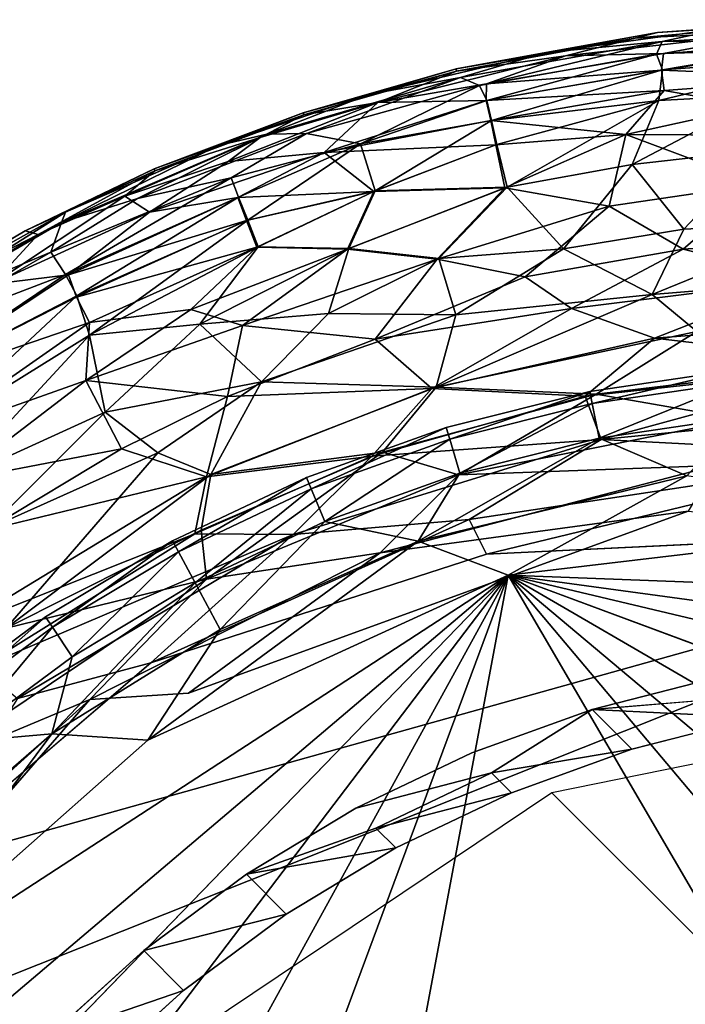
# Model space of a CAD drawing. Units: inches. Extents: x -7 to 7.7, y -7 to 7.
# Drawn here: x -6.7 to -6.6, y 6.7 to 7 of the extents above; entities that cross this region are included whole.
import ezdxf

# ---------------------------------------------------------------- set-up
doc = ezdxf.new("R2010")
doc.units = ezdxf.units.IN
doc.header["$MEASUREMENT"] = 0
doc.layers.add('SEAT-BASE', color=5, linetype='Continuous')
doc.layers.add('SEAT-GLIDE', color=5, linetype='Continuous')

msp = doc.modelspace()

# ---------------------------------------------------------------- linework, layer by layer
at = {"layer": 'SEAT-BASE'}
for points, invisible_edges in [([(-6.54394, 6.78935, 0.48742), (-6.54874, 6.79414, 0.43916), (-6.57857, 6.78653, 0.44137)], 1), ([(-6.48913, 6.7221, 0.42608), (-6.57857, 6.78653, 0.44137), (-6.54874, 6.79414, 0.43916)], 13), ([(-6.57857, 6.78653, 0.44137), (-6.48913, 6.7221, 0.42608), (-6.60762, 6.77602, 0.44321)], 3), ([(-6.57857, 6.78653, 0.44137), (-6.60762, 6.77602, 0.44321), (-6.60282, 6.77122, 0.49148)], 2), ([(-6.53914, 6.78455, 0.53568), (-6.56898, 6.77694, 0.53789), (-6.47953, 6.63415, 0.51482)], 14), ([(-6.60762, 6.77602, 0.44321), (-6.48913, 6.7221, 0.42608), (-6.64585, 6.72054, 0.4415)], 15), ([(-6.64585, 6.72054, 0.4415), (-6.63552, 6.76271, 0.44467), (-6.60762, 6.77602, 0.44321)], 13), ([(-6.60282, 6.77122, 0.49148), (-6.60762, 6.77602, 0.44321), (-6.63552, 6.76271, 0.44467)], 1), ([(-6.56898, 6.77694, 0.53789), (-6.59803, 6.76643, 0.53974), (-6.47953, 6.63415, 0.51482)], 14), ([(-6.60282, 6.77122, 0.49148), (-6.63552, 6.76271, 0.44467), (-6.63072, 6.75792, 0.49293)], 2), ([(-6.63624, 6.63259, 0.53024), (-6.59803, 6.76643, 0.53974), (-6.62593, 6.75313, 0.54119)], 13), ([(-6.47953, 6.63415, 0.51482), (-6.59803, 6.76643, 0.53974), (-6.63624, 6.63259, 0.53024)], 15), ([(-6.63552, 6.76271, 0.44467), (-6.64585, 6.72054, 0.4415), (-6.66195, 6.74679, 0.44571)], 3), ([(-6.63072, 6.75792, 0.49293), (-6.63552, 6.76271, 0.44467), (-6.66195, 6.74679, 0.44571)], 1), ([(-6.65235, 6.7372, 0.54223), (-6.63624, 6.63259, 0.53024), (-6.62593, 6.75313, 0.54119)], 3), ([(-6.64585, 6.72054, 0.4415), (-6.68671, 6.72837, 0.44634), (-6.66195, 6.74679, 0.44571)], 13), ([(-6.63624, 6.63259, 0.53024), (-6.65235, 6.7372, 0.54223), (-6.67712, 6.71878, 0.54286)], 13), ([(-6.64585, 6.72054, 0.4415), (-6.70964, 6.70758, 0.44655), (-6.68671, 6.72837, 0.44634)], 13), ([(-6.64585, 6.72054, 0.4415), (-6.48913, 6.7221, 0.42608), (-6.53252, 6.71064, 0.42925)], 15), ([(-6.64585, 6.72054, 0.4415), (-6.64968, 6.64762, 0.43464), (-6.70964, 6.70758, 0.44655)], 15), ([(-6.70004, 6.69799, 0.54308), (-6.63624, 6.63259, 0.53024), (-6.67712, 6.71878, 0.54286)], 3), ([(-6.64585, 6.72054, 0.4415), (-6.633, 6.66274, 0.43448), (-6.64968, 6.64762, 0.43464)], 13), ([(-6.53252, 6.71064, 0.42925), (-6.55427, 6.7051, 0.43086), (-6.64585, 6.72054, 0.4415)], 14), ([(-6.64585, 6.72054, 0.4415), (-6.59569, 6.68778, 0.43326), (-6.61495, 6.67617, 0.43402)], 13), ([(-6.64585, 6.72054, 0.4415), (-6.5754, 6.69746, 0.43221), (-6.59569, 6.68778, 0.43326)], 13), ([(-6.61495, 6.67617, 0.43402), (-6.633, 6.66274, 0.43448), (-6.64585, 6.72054, 0.4415)], 14), ([(-6.55427, 6.7051, 0.43086), (-6.5754, 6.69746, 0.43221), (-6.64585, 6.72054, 0.4415)], 14)]:
    msp.add_3dface(points, dxfattribs=dict(at, invisible_edges=invisible_edges))
for points in [[(-6.58828, 6.76643, 0.53974), (-3.814, 3.99287, 28.45118), (-3.69273, 4.01616, 28.45118), (-6.46822, 6.79087, 0.53024)], [(-6.53914, 6.78455, 0.53568), (-6.54394, 6.78935, 0.48742), (-6.57857, 6.78653, 0.44137)], [(-6.56898, 6.77694, 0.53789), (-6.57857, 6.78653, 0.44137), (-6.60282, 6.77122, 0.49148)], [(-6.53914, 6.78455, 0.53568), (-6.57857, 6.78653, 0.44137), (-6.56898, 6.77694, 0.53789)], [(-6.56898, 6.77694, 0.53789), (-6.60282, 6.77122, 0.49148), (-6.59803, 6.76643, 0.53974)], [(-6.59803, 6.76643, 0.53974), (-6.60282, 6.77122, 0.49148), (-6.63072, 6.75792, 0.49293)], [(-6.69029, 6.69799, 0.54308), (-3.91686, 3.92456, 28.45118), (-3.814, 3.99287, 28.45118), (-6.58828, 6.76643, 0.53974)], [(-6.59803, 6.76643, 0.53974), (-6.63072, 6.75792, 0.49293), (-6.62593, 6.75313, 0.54119)], [(-6.62593, 6.75313, 0.54119), (-6.63072, 6.75792, 0.49293), (-6.66195, 6.74679, 0.44571)], [(-6.62593, 6.75313, 0.54119), (-6.66195, 6.74679, 0.44571), (-6.65235, 6.7372, 0.54223)], [(-6.65235, 6.7372, 0.54223), (-6.66195, 6.74679, 0.44571), (-6.68671, 6.72837, 0.44634)], [(-6.65235, 6.7372, 0.54223), (-6.68671, 6.72837, 0.44634), (-6.67712, 6.71878, 0.54286)], [(-6.70964, 6.70758, 0.44655), (-6.67712, 6.71878, 0.54286), (-6.68671, 6.72837, 0.44634)], [(-6.70964, 6.70758, 0.44655), (-6.70004, 6.69799, 0.54308), (-6.67712, 6.71878, 0.54286)]]:
    msp.add_3dface(points, dxfattribs=at)
at = {"layer": 'SEAT-GLIDE'}
for points in [[(-6.52998, 6.95185, 0.12969), (-6.56281, 6.94978, 0.11811), (-6.56819, 6.9484, 0.1297)], [(-6.53086, 6.95031, 0.14095), (-6.52998, 6.95185, 0.12969), (-6.56819, 6.9484, 0.1297)], [(-6.51901, 6.95283, 0.11811), (-6.54636, 6.95083, 0.10653), (-6.56281, 6.94978, 0.11811)], [(-6.52998, 6.95185, 0.12969), (-6.51901, 6.95283, 0.11811), (-6.56281, 6.94978, 0.11811)], [(-6.56281, 6.94978, 0.11811), (-6.58976, 6.94493, 0.10653), (-6.61136, 6.94094, 0.11811)], [(-6.56819, 6.9484, 0.1297), (-6.56281, 6.94978, 0.11811), (-6.61136, 6.94094, 0.11811)], [(-6.56281, 6.94978, 0.11811), (-6.54636, 6.95083, 0.10653), (-6.58976, 6.94493, 0.10653)], [(-6.54636, 6.95083, 0.10653), (-6.56166, 6.94759, 0.0948), (-6.58976, 6.94493, 0.10653)], [(-6.58497, 6.94413, 0.14143), (-6.56133, 6.94471, 0.15234), (-6.53086, 6.95031, 0.14095)], [(-6.53086, 6.95031, 0.14095), (-6.56819, 6.9484, 0.1297), (-6.58497, 6.94413, 0.14143)], [(-6.51979, 6.94778, 0.08388), (-6.56166, 6.94759, 0.0948), (-6.50712, 6.9509, 0.09527)], [(-6.54636, 6.95083, 0.10653), (-6.50712, 6.9509, 0.09527), (-6.56166, 6.94759, 0.0948)], [(-6.5286, 6.94569, 0.15778), (-6.53086, 6.95031, 0.14095), (-6.56133, 6.94471, 0.15234)], [(-6.56819, 6.9484, 0.1297), (-6.61136, 6.94094, 0.11811), (-6.61127, 6.94038, 0.1297)], [(-6.58497, 6.94413, 0.14143), (-6.56819, 6.9484, 0.1297), (-6.61127, 6.94038, 0.1297)], [(-6.56166, 6.94759, 0.0948), (-6.60576, 6.937, 0.08388), (-6.6103, 6.93885, 0.09503)], [(-6.58976, 6.94493, 0.10653), (-6.56166, 6.94759, 0.0948), (-6.6103, 6.93885, 0.09503)], [(-6.60576, 6.937, 0.08388), (-6.56166, 6.94759, 0.0948), (-6.56305, 6.9445, 0.08388)], [(-6.56305, 6.9445, 0.08388), (-6.56166, 6.94759, 0.0948), (-6.51979, 6.94778, 0.08388)], [(-6.51979, 6.94778, 0.08388), (-6.56163, 6.94071, 0.07288), (-6.56305, 6.9445, 0.08388)], [(-6.51979, 6.94778, 0.08388), (-6.51877, 6.94387, 0.07288), (-6.56163, 6.94071, 0.07288)], [(-6.61136, 6.94094, 0.11811), (-6.58976, 6.94493, 0.10653), (-6.63239, 6.93481, 0.10653)], [(-6.58976, 6.94493, 0.10653), (-6.6103, 6.93885, 0.09503), (-6.63239, 6.93481, 0.10653)], [(-6.58497, 6.94413, 0.14143), (-6.61127, 6.94038, 0.1297), (-6.63024, 6.93286, 0.1449)], [(-6.60408, 6.93738, 0.15234), (-6.58497, 6.94413, 0.14143), (-6.63024, 6.93286, 0.1449)], [(-6.56305, 6.9445, 0.08388), (-6.60394, 6.93338, 0.07288), (-6.60576, 6.937, 0.08388)], [(-6.56133, 6.94471, 0.15234), (-6.58497, 6.94413, 0.14143), (-6.60408, 6.93738, 0.15234)], [(-6.5618, 6.94069, 0.16334), (-6.56133, 6.94471, 0.15234), (-6.60408, 6.93738, 0.15234)], [(-6.56305, 6.9445, 0.08388), (-6.56163, 6.94071, 0.07288), (-6.60394, 6.93338, 0.07288)], [(-6.51881, 6.93891, 0.17382), (-6.5286, 6.94569, 0.15778), (-6.5618, 6.94069, 0.16334)], [(-6.5286, 6.94569, 0.15778), (-6.56133, 6.94471, 0.15234), (-6.5618, 6.94069, 0.16334)], [(-6.51877, 6.94387, 0.07288), (-6.56248, 6.93338, 0.05822), (-6.56163, 6.94071, 0.07288)], [(-6.51877, 6.94387, 0.07288), (-6.53697, 6.93468, 0.05626), (-6.56248, 6.93338, 0.05822)], [(-6.61136, 6.94094, 0.11811), (-6.63239, 6.93481, 0.10653), (-6.64824, 6.93041, 0.1181)], [(-6.61127, 6.94038, 0.1297), (-6.61136, 6.94094, 0.11811), (-6.64824, 6.93041, 0.1181)], [(-6.61127, 6.94038, 0.1297), (-6.64824, 6.93041, 0.1181), (-6.64812, 6.92985, 0.1297)], [(-6.63024, 6.93286, 0.1449), (-6.61127, 6.94038, 0.1297), (-6.64812, 6.92985, 0.1297)], [(-6.5618, 6.94069, 0.16334), (-6.60408, 6.93738, 0.15234), (-6.6041, 6.93334, 0.16334)], [(-6.5612, 6.93577, 0.17382), (-6.5618, 6.94069, 0.16334), (-6.6041, 6.93334, 0.16334)], [(-6.56163, 6.94071, 0.07288), (-6.60282, 6.92854, 0.0624), (-6.60394, 6.93338, 0.07288)], [(-6.56163, 6.94071, 0.07288), (-6.56248, 6.93338, 0.05822), (-6.60282, 6.92854, 0.0624)], [(-6.51881, 6.93891, 0.17382), (-6.5618, 6.94069, 0.16334), (-6.5612, 6.93577, 0.17382)], [(-6.63239, 6.93481, 0.10653), (-6.6103, 6.93885, 0.09503), (-6.65705, 6.92521, 0.09527)], [(-6.6103, 6.93885, 0.09503), (-6.64749, 6.92536, 0.08387), (-6.65705, 6.92521, 0.09527)], [(-6.64749, 6.92536, 0.08387), (-6.6103, 6.93885, 0.09503), (-6.60576, 6.937, 0.08388)], [(-6.60576, 6.937, 0.08388), (-6.63443, 6.92293, 0.06754), (-6.64749, 6.92536, 0.08387)], [(-6.60576, 6.937, 0.08388), (-6.60394, 6.93338, 0.07288), (-6.63443, 6.92293, 0.06754)], [(-6.6041, 6.93334, 0.16334), (-6.60408, 6.93738, 0.15234), (-6.63024, 6.93286, 0.1449)], [(-6.53962, 6.93191, 0.18376), (-6.51881, 6.93891, 0.17382), (-6.5612, 6.93577, 0.17382)], [(-6.64824, 6.93041, 0.1181), (-6.63239, 6.93481, 0.10653), (-6.66868, 6.9225, 0.10653)], [(-6.63239, 6.93481, 0.10653), (-6.65705, 6.92521, 0.09527), (-6.66868, 6.9225, 0.10653)], [(-6.5612, 6.93577, 0.17382), (-6.6041, 6.93334, 0.16334), (-6.60303, 6.9285, 0.17382)], [(-6.57042, 6.92513, 0.18856), (-6.5612, 6.93577, 0.17382), (-6.60303, 6.9285, 0.17382)], [(-6.53962, 6.93191, 0.18376), (-6.5612, 6.93577, 0.17382), (-6.57042, 6.92513, 0.18856)], [(-6.53697, 6.93468, 0.05626), (-6.56891, 6.91789, 0.03868), (-6.56248, 6.93338, 0.05822)], [(-6.53697, 6.93468, 0.05626), (-6.53843, 6.92137, 0.03867), (-6.56891, 6.91789, 0.03868)], [(-6.64319, 6.92077, 0.16769), (-6.63024, 6.93286, 0.1449), (-6.66631, 6.91863, 0.15234)], [(-6.63024, 6.93286, 0.1449), (-6.65859, 6.92442, 0.14131), (-6.66631, 6.91863, 0.15234)], [(-6.63024, 6.93286, 0.1449), (-6.64812, 6.92985, 0.1297), (-6.65859, 6.92442, 0.14131)], [(-6.6041, 6.93334, 0.16334), (-6.63024, 6.93286, 0.1449), (-6.64319, 6.92077, 0.16769)], [(-6.60303, 6.9285, 0.17382), (-6.6041, 6.93334, 0.16334), (-6.64319, 6.92077, 0.16769)], [(-6.60394, 6.93338, 0.07288), (-6.60282, 6.92854, 0.0624), (-6.63443, 6.92293, 0.06754)], [(-6.56248, 6.93338, 0.05822), (-6.60152, 6.92272, 0.05246), (-6.60282, 6.92854, 0.0624)], [(-6.56248, 6.93338, 0.05822), (-6.59907, 6.91242, 0.03867), (-6.60152, 6.92272, 0.05246)], [(-6.56248, 6.93338, 0.05822), (-6.56891, 6.91789, 0.03868), (-6.59907, 6.91242, 0.03867)], [(-6.64824, 6.93041, 0.1181), (-6.66868, 6.9225, 0.10653), (-6.68417, 6.91689, 0.11811)], [(-6.64812, 6.92985, 0.1297), (-6.64824, 6.93041, 0.1181), (-6.68417, 6.91689, 0.11811)], [(-6.64812, 6.92985, 0.1297), (-6.68417, 6.91689, 0.11811), (-6.68399, 6.91635, 0.1297)], [(-6.65859, 6.92442, 0.14131), (-6.64812, 6.92985, 0.1297), (-6.68399, 6.91635, 0.1297)], [(-6.53914, 6.92501, 0.19307), (-6.53962, 6.93191, 0.18376), (-6.57042, 6.92513, 0.18856)], [(-6.60177, 6.92266, 0.18377), (-6.60303, 6.9285, 0.17382), (-6.64319, 6.92077, 0.16769)], [(-6.60282, 6.92854, 0.0624), (-6.63089, 6.91155, 0.04766), (-6.63443, 6.92293, 0.06754)], [(-6.60282, 6.92854, 0.0624), (-6.60152, 6.92272, 0.05246), (-6.63089, 6.91155, 0.04766)], [(-6.57042, 6.92513, 0.18856), (-6.60303, 6.9285, 0.17382), (-6.60177, 6.92266, 0.18377)], [(-6.66868, 6.9225, 0.10653), (-6.65705, 6.92521, 0.09527), (-6.70654, 6.9039, 0.09409)], [(-6.68818, 6.90971, 0.08429), (-6.70654, 6.9039, 0.09409), (-6.65705, 6.92521, 0.09527)], [(-6.64749, 6.92536, 0.08387), (-6.66561, 6.91468, 0.07287), (-6.68818, 6.90971, 0.08429)], [(-6.68818, 6.90971, 0.08429), (-6.65705, 6.92521, 0.09527), (-6.64749, 6.92536, 0.08387)], [(-6.64749, 6.92536, 0.08387), (-6.63443, 6.92293, 0.06754), (-6.66561, 6.91468, 0.07287)], [(-6.57042, 6.92513, 0.18856), (-6.60177, 6.92266, 0.18377), (-6.59961, 6.9123, 0.19755)], [(-6.57446, 6.90784, 0.2066), (-6.57042, 6.92513, 0.18856), (-6.59961, 6.9123, 0.19755)], [(-6.53846, 6.91314, 0.20575), (-6.57042, 6.92513, 0.18856), (-6.57446, 6.90784, 0.2066)], [(-6.53846, 6.91314, 0.20575), (-6.53914, 6.92501, 0.19307), (-6.57042, 6.92513, 0.18856)], [(-6.65859, 6.92442, 0.14131), (-6.68399, 6.91635, 0.1297), (-6.69128, 6.91025, 0.14573)], [(-6.66631, 6.91863, 0.15234), (-6.65859, 6.92442, 0.14131), (-6.69128, 6.91025, 0.14573)], [(-6.63443, 6.92293, 0.06754), (-6.66385, 6.91005, 0.06241), (-6.66561, 6.91468, 0.07287)], [(-6.63443, 6.92293, 0.06754), (-6.66164, 6.9045, 0.05246), (-6.66385, 6.91005, 0.06241)], [(-6.63443, 6.92293, 0.06754), (-6.63089, 6.91155, 0.04766), (-6.66164, 6.9045, 0.05246)], [(-6.60177, 6.92266, 0.18377), (-6.64319, 6.92077, 0.16769), (-6.63125, 6.91144, 0.18856)], [(-6.59961, 6.9123, 0.19755), (-6.60177, 6.92266, 0.18377), (-6.63125, 6.91144, 0.18856)], [(-6.60152, 6.92272, 0.05246), (-6.59907, 6.91242, 0.03867), (-6.63089, 6.91155, 0.04766)], [(-6.66868, 6.9225, 0.10653), (-6.70654, 6.9039, 0.09409), (-6.7056, 6.90643, 0.10654)], [(-6.68417, 6.91689, 0.11811), (-6.66868, 6.9225, 0.10653), (-6.7056, 6.90643, 0.10654)], [(-6.64319, 6.92077, 0.16769), (-6.66631, 6.91863, 0.15234), (-6.68531, 6.90639, 0.16364)], [(-6.66405, 6.90997, 0.17383), (-6.64319, 6.92077, 0.16769), (-6.68531, 6.90639, 0.16364)], [(-6.63125, 6.91144, 0.18856), (-6.64319, 6.92077, 0.16769), (-6.66405, 6.90997, 0.17383)], [(-6.53843, 6.92137, 0.03867), (-6.55649, 6.90235, 0.02311), (-6.56891, 6.91789, 0.03868)], [(-6.53843, 6.92137, 0.03867), (-6.52131, 6.90403, 0.02238), (-6.55649, 6.90235, 0.02311)], [(-6.68531, 6.90639, 0.16364), (-6.66631, 6.91863, 0.15234), (-6.69128, 6.91025, 0.14573)], [(-6.68417, 6.91689, 0.11811), (-6.7056, 6.90643, 0.10654), (-6.71533, 6.90195, 0.12395)], [(-6.68399, 6.91635, 0.1297), (-6.68417, 6.91689, 0.11811), (-6.71533, 6.90195, 0.12395)], [(-6.71214, 6.901, 0.14182), (-6.68399, 6.91635, 0.1297), (-6.71533, 6.90195, 0.12395)], [(-6.69128, 6.91025, 0.14573), (-6.68399, 6.91635, 0.1297), (-6.71214, 6.901, 0.14182)], [(-6.56891, 6.91789, 0.03868), (-6.58551, 6.8976, 0.02312), (-6.59907, 6.91242, 0.03867)], [(-6.56891, 6.91789, 0.03868), (-6.55649, 6.90235, 0.02311), (-6.58551, 6.8976, 0.02312)], [(-6.66561, 6.91468, 0.07287), (-6.70557, 6.89143, 0.06237), (-6.70907, 6.89675, 0.07628)], [(-6.68818, 6.90971, 0.08429), (-6.66561, 6.91468, 0.07287), (-6.70907, 6.89675, 0.07628)], [(-6.66561, 6.91468, 0.07287), (-6.66385, 6.91005, 0.06241), (-6.70557, 6.89143, 0.06237)], [(-6.63125, 6.91144, 0.18856), (-6.66405, 6.90997, 0.17383), (-6.66189, 6.90441, 0.18376)], [(-6.63125, 6.91144, 0.18856), (-6.66189, 6.90441, 0.18376), (-6.65941, 6.89796, 0.19307)], [(-6.63089, 6.91155, 0.04766), (-6.65912, 6.89807, 0.04315), (-6.66164, 6.9045, 0.05246)], [(-6.63759, 6.8975, 0.20166), (-6.63125, 6.91144, 0.18856), (-6.65941, 6.89796, 0.19307)], [(-6.63089, 6.91155, 0.04766), (-6.63724, 6.89762, 0.03456), (-6.65912, 6.89807, 0.04315)], [(-6.59961, 6.9123, 0.19755), (-6.63125, 6.91144, 0.18856), (-6.63759, 6.8975, 0.20166)], [(-6.61597, 6.8951, 0.20944), (-6.59961, 6.9123, 0.19755), (-6.63759, 6.8975, 0.20166)], [(-6.59907, 6.91242, 0.03867), (-6.63724, 6.89762, 0.03456), (-6.63089, 6.91155, 0.04766)], [(-6.59907, 6.91242, 0.03867), (-6.61554, 6.89521, 0.02678), (-6.63724, 6.89762, 0.03456)], [(-6.57446, 6.90784, 0.2066), (-6.59961, 6.9123, 0.19755), (-6.61597, 6.8951, 0.20944)], [(-6.59907, 6.91242, 0.03867), (-6.58551, 6.8976, 0.02312), (-6.61554, 6.89521, 0.02678)], [(-6.5566, 6.89747, 0.21634), (-6.53846, 6.91314, 0.20575), (-6.57446, 6.90784, 0.2066)], [(-6.50844, 6.90062, 0.21636), (-6.53846, 6.91314, 0.20575), (-6.5566, 6.89747, 0.21634)], [(-6.69128, 6.91025, 0.14573), (-6.72323, 6.88903, 0.16032), (-6.68531, 6.90639, 0.16364)], [(-6.69128, 6.91025, 0.14573), (-6.71214, 6.901, 0.14182), (-6.72323, 6.88903, 0.16032)], [(-6.70654, 6.9039, 0.09409), (-6.68818, 6.90971, 0.08429), (-6.70907, 6.89675, 0.07628)], [(-6.66385, 6.91005, 0.06241), (-6.70284, 6.88624, 0.05259), (-6.70557, 6.89143, 0.06237)], [(-6.66189, 6.90441, 0.18376), (-6.66405, 6.90997, 0.17383), (-6.70487, 6.89134, 0.17455)], [(-6.66405, 6.90997, 0.17383), (-6.68531, 6.90639, 0.16364), (-6.70487, 6.89134, 0.17455)], [(-6.66385, 6.91005, 0.06241), (-6.66164, 6.9045, 0.05246), (-6.70284, 6.88624, 0.05259)], [(-6.7056, 6.90643, 0.10654), (-6.74414, 6.88205, 0.09124), (-6.7469, 6.88318, 0.10653)], [(-6.71533, 6.90195, 0.12395), (-6.7056, 6.90643, 0.10654), (-6.7469, 6.88318, 0.10653)], [(-6.7056, 6.90643, 0.10654), (-6.70654, 6.9039, 0.09409), (-6.74414, 6.88205, 0.09124)], [(-6.70487, 6.89134, 0.17455), (-6.68531, 6.90639, 0.16364), (-6.72323, 6.88903, 0.16032)], [(-6.59475, 6.89083, 0.21634), (-6.57446, 6.90784, 0.2066), (-6.61597, 6.8951, 0.20944)], [(-6.5566, 6.89747, 0.21634), (-6.57446, 6.90784, 0.2066), (-6.59475, 6.89083, 0.21634)], [(-6.70654, 6.9039, 0.09409), (-6.70907, 6.89675, 0.07628), (-6.74414, 6.88205, 0.09124)], [(-6.66189, 6.90441, 0.18376), (-6.70487, 6.89134, 0.17455), (-6.70296, 6.88596, 0.18392)], [(-6.65941, 6.89796, 0.19307), (-6.66189, 6.90441, 0.18376), (-6.70296, 6.88596, 0.18392)], [(-6.66164, 6.9045, 0.05246), (-6.69979, 6.87673, 0.03964), (-6.70284, 6.88624, 0.05259)], [(-6.66164, 6.9045, 0.05246), (-6.65912, 6.89807, 0.04315), (-6.69979, 6.87673, 0.03964)], [(-6.52131, 6.90403, 0.02238), (-6.56406, 6.88658, 0.01391), (-6.55649, 6.90235, 0.02311)], [(-6.52131, 6.90403, 0.02238), (-6.5172, 6.89042, 0.01393), (-6.56406, 6.88658, 0.01391)], [(-6.71533, 6.90195, 0.12395), (-6.74721, 6.88366, 0.11811), (-6.74694, 6.88316, 0.1297)], [(-6.71533, 6.90195, 0.12395), (-6.7469, 6.88318, 0.10653), (-6.74721, 6.88366, 0.11811)], [(-6.71214, 6.901, 0.14182), (-6.71533, 6.90195, 0.12395), (-6.74694, 6.88316, 0.1297)], [(-6.55649, 6.90235, 0.02311), (-6.56406, 6.88658, 0.01391), (-6.58551, 6.8976, 0.02312)], [(-6.71214, 6.901, 0.14182), (-6.74694, 6.88316, 0.1297), (-6.73611, 6.88661, 0.14582)], [(-6.72323, 6.88903, 0.16032), (-6.71214, 6.901, 0.14182), (-6.73611, 6.88661, 0.14582)], [(-6.5274, 6.89019, 0.22231), (-6.50844, 6.90062, 0.21636), (-6.5566, 6.89747, 0.21634)], [(-6.70907, 6.89675, 0.07628), (-6.74411, 6.87667, 0.07626), (-6.74414, 6.88205, 0.09124)], [(-6.70557, 6.89143, 0.06237), (-6.74411, 6.87667, 0.07626), (-6.70907, 6.89675, 0.07628)], [(-6.65941, 6.89796, 0.19307), (-6.70296, 6.88596, 0.18392), (-6.69982, 6.87979, 0.19321)], [(-6.67533, 6.88293, 0.20166), (-6.65941, 6.89796, 0.19307), (-6.69982, 6.87979, 0.19321)], [(-6.65912, 6.89807, 0.04315), (-6.67318, 6.8794, 0.03047), (-6.69979, 6.87673, 0.03964)], [(-6.63759, 6.8975, 0.20166), (-6.65941, 6.89796, 0.19307), (-6.67533, 6.88293, 0.20166)], [(-6.66292, 6.87908, 0.20947), (-6.63759, 6.8975, 0.20166), (-6.67533, 6.88293, 0.20166)], [(-6.65912, 6.89807, 0.04315), (-6.63724, 6.89762, 0.03456), (-6.67318, 6.8794, 0.03047)], [(-6.63724, 6.89762, 0.03456), (-6.64212, 6.882, 0.02312), (-6.67318, 6.8794, 0.03047)], [(-6.61597, 6.8951, 0.20944), (-6.63759, 6.8975, 0.20166), (-6.66292, 6.87908, 0.20947)], [(-6.63724, 6.89762, 0.03456), (-6.61554, 6.89521, 0.02678), (-6.64212, 6.882, 0.02312)], [(-6.58551, 6.8976, 0.02312), (-6.61141, 6.88169, 0.01667), (-6.61554, 6.89521, 0.02678)], [(-6.58551, 6.8976, 0.02312), (-6.56406, 6.88658, 0.01391), (-6.61141, 6.88169, 0.01667)], [(-6.58357, 6.8832, 0.22231), (-6.5566, 6.89747, 0.21634), (-6.59475, 6.89083, 0.21634)], [(-6.5274, 6.89019, 0.22231), (-6.5566, 6.89747, 0.21634), (-6.58357, 6.8832, 0.22231)], [(-6.63086, 6.87579, 0.21955), (-6.61597, 6.8951, 0.20944), (-6.66292, 6.87908, 0.20947)], [(-6.61554, 6.89521, 0.02678), (-6.61141, 6.88169, 0.01667), (-6.64212, 6.882, 0.02312)], [(-6.59475, 6.89083, 0.21634), (-6.61597, 6.8951, 0.20944), (-6.63086, 6.87579, 0.21955)], [(-6.74738, 6.86324, 0.05702), (-6.74411, 6.87667, 0.07626), (-6.70557, 6.89143, 0.06237)], [(-6.70557, 6.89143, 0.06237), (-6.70284, 6.88624, 0.05259), (-6.74738, 6.86324, 0.05702)], [(-6.70487, 6.89134, 0.17455), (-6.72323, 6.88903, 0.16032), (-6.74652, 6.86382, 0.1792)], [(-6.70296, 6.88596, 0.18392), (-6.70487, 6.89134, 0.17455), (-6.74652, 6.86382, 0.1792)], [(-6.58357, 6.8832, 0.22231), (-6.59475, 6.89083, 0.21634), (-6.63086, 6.87579, 0.21955)], [(-6.56351, 6.87607, 0.22725), (-6.5274, 6.89019, 0.22231), (-6.58357, 6.8832, 0.22231)], [(-6.5172, 6.89042, 0.01393), (-6.55328, 6.87768, 0.00895), (-6.56406, 6.88658, 0.01391)], [(-6.50862, 6.8802, 0.22725), (-6.5274, 6.89019, 0.22231), (-6.56351, 6.87607, 0.22725)], [(-6.70284, 6.88624, 0.05259), (-6.73928, 6.85227, 0.03868), (-6.74738, 6.86324, 0.05702)], [(-6.69982, 6.87979, 0.19321), (-6.70296, 6.88596, 0.18392), (-6.74652, 6.86382, 0.1792)], [(-6.70284, 6.88624, 0.05259), (-6.69979, 6.87673, 0.03964), (-6.73928, 6.85227, 0.03868)], [(-6.56406, 6.88658, 0.01391), (-6.61615, 6.86425, 0.00897), (-6.61141, 6.88169, 0.01667)], [(-6.56406, 6.88658, 0.01391), (-6.55328, 6.87768, 0.00895), (-6.61615, 6.86425, 0.00897)], [(-6.66292, 6.87908, 0.20947), (-6.67533, 6.88293, 0.20166), (-6.70066, 6.86586, 0.20574)], [(-6.67533, 6.88293, 0.20166), (-6.69982, 6.87979, 0.19321), (-6.70066, 6.86586, 0.20574)], [(-6.61721, 6.86394, 0.22725), (-6.58357, 6.8832, 0.22231), (-6.63086, 6.87579, 0.21955)], [(-6.56351, 6.87607, 0.22725), (-6.58357, 6.8832, 0.22231), (-6.61721, 6.86394, 0.22725)], [(-6.64212, 6.882, 0.02312), (-6.65834, 6.86549, 0.01659), (-6.67318, 6.8794, 0.03047)], [(-6.61141, 6.88169, 0.01667), (-6.65834, 6.86549, 0.01659), (-6.64212, 6.882, 0.02312)], [(-6.61141, 6.88169, 0.01667), (-6.61615, 6.86425, 0.00897), (-6.65834, 6.86549, 0.01659)], [(-6.50968, 6.8698, 0.23117), (-6.50862, 6.8802, 0.22725), (-6.56351, 6.87607, 0.22725)], [(-6.69982, 6.87979, 0.19321), (-6.74652, 6.86382, 0.1792), (-6.73949, 6.85213, 0.19754)], [(-6.70066, 6.86586, 0.20574), (-6.69982, 6.87979, 0.19321), (-6.73949, 6.85213, 0.19754)], [(-6.66651, 6.86198, 0.21955), (-6.66292, 6.87908, 0.20947), (-6.70066, 6.86586, 0.20574)], [(-6.67318, 6.8794, 0.03047), (-6.69598, 6.8582, 0.02312), (-6.69979, 6.87673, 0.03964)], [(-6.67318, 6.8794, 0.03047), (-6.65834, 6.86549, 0.01659), (-6.69598, 6.8582, 0.02312)], [(-6.63086, 6.87579, 0.21955), (-6.66292, 6.87908, 0.20947), (-6.66651, 6.86198, 0.21955)], [(-6.55328, 6.87768, 0.00895), (-6.5776, 6.86257, 0.00507), (-6.61615, 6.86425, 0.00897)], [(-6.55328, 6.87768, 0.00895), (-6.52453, 6.86892, 0.00507), (-6.5776, 6.86257, 0.00507)], [(-6.69979, 6.87673, 0.03964), (-6.73234, 6.84166, 0.02681), (-6.73928, 6.85227, 0.03868)], [(-6.69979, 6.87673, 0.03964), (-6.69598, 6.8582, 0.02312), (-6.73234, 6.84166, 0.02681)], [(-6.61721, 6.86394, 0.22725), (-6.63086, 6.87579, 0.21955), (-6.66651, 6.86198, 0.21955)], [(-6.58026, 6.86204, 0.23115), (-6.56351, 6.87607, 0.22725), (-6.61721, 6.86394, 0.22725)], [(-6.50968, 6.8698, 0.23117), (-6.56351, 6.87607, 0.22725), (-6.58026, 6.86204, 0.23115)], [(-6.58026, 6.86204, 0.23115), (-6.5764, 6.85159, 0.23394), (-6.50968, 6.8698, 0.23117)], [(-6.54377, 6.86844, 0.23622), (-6.57912, 6.8632, 0.23622), (-6.57912, 6.8632, 0.25197)], [(-6.54377, 6.86844, 0.23622), (-6.57912, 6.8632, 0.25197), (-6.54377, 6.86844, 0.25197)], [(-6.54377, 6.86844, 0.25197), (-6.57912, 6.8632, 0.25197), (-6.57854, 6.86026, 0.26704)], [(-6.54377, 6.86844, 0.25197), (-6.57854, 6.86026, 0.26704), (-6.54347, 6.86546, 0.26704)], [(-6.52453, 6.86892, 0.00507), (-6.543, 6.85655, 0.00228), (-6.5776, 6.86257, 0.00507)], [(-6.50968, 6.8698, 0.23117), (-6.5764, 6.85159, 0.23394), (-6.50763, 6.85841, 0.23397)], [(-6.70066, 6.86586, 0.20574), (-6.73949, 6.85213, 0.19754), (-6.73234, 6.84166, 0.20941)], [(-6.69206, 6.84933, 0.21956), (-6.70066, 6.86586, 0.20574), (-6.73234, 6.84166, 0.20941)], [(-6.66651, 6.86198, 0.21955), (-6.70066, 6.86586, 0.20574), (-6.69206, 6.84933, 0.21956)], [(-6.65834, 6.86549, 0.01659), (-6.68327, 6.84843, 0.01397), (-6.69598, 6.8582, 0.02312)], [(-6.65834, 6.86549, 0.01659), (-6.67055, 6.8432, 0.00898), (-6.68327, 6.84843, 0.01397)], [(-6.61721, 6.86394, 0.22725), (-6.66651, 6.86198, 0.21955), (-6.67157, 6.84261, 0.22728)], [(-6.63171, 6.8476, 0.23115), (-6.61721, 6.86394, 0.22725), (-6.67157, 6.84261, 0.22728)], [(-6.65834, 6.86549, 0.01659), (-6.61615, 6.86425, 0.00897), (-6.67055, 6.8432, 0.00898)], [(-6.61615, 6.86425, 0.00897), (-6.62915, 6.84852, 0.00507), (-6.67055, 6.8432, 0.00898)], [(-6.58026, 6.86204, 0.23115), (-6.61721, 6.86394, 0.22725), (-6.63171, 6.8476, 0.23115)], [(-6.61615, 6.86425, 0.00897), (-6.5776, 6.86257, 0.00507), (-6.62915, 6.84852, 0.00507)], [(-6.54347, 6.86546, 0.26704), (-6.57854, 6.86026, 0.26704), (-6.57687, 6.85189, 0.27981)], [(-6.54347, 6.86546, 0.26704), (-6.57687, 6.85189, 0.27981), (-6.54264, 6.85697, 0.27981)], [(-6.67157, 6.84261, 0.22728), (-6.66651, 6.86198, 0.21955), (-6.69206, 6.84933, 0.21956)], [(-6.63171, 6.8476, 0.23115), (-6.5764, 6.85159, 0.23394), (-6.58026, 6.86204, 0.23115)], [(-6.5776, 6.86257, 0.00507), (-6.6108, 6.84311, 0.00226), (-6.62915, 6.84852, 0.00507)], [(-6.57912, 6.8632, 0.23622), (-6.61379, 6.85451, 0.25197), (-6.57912, 6.8632, 0.25197)], [(-6.57912, 6.8632, 0.23622), (-6.61379, 6.85451, 0.23622), (-6.61379, 6.85451, 0.25197)], [(-6.57912, 6.8632, 0.25197), (-6.61379, 6.85451, 0.25197), (-6.61292, 6.85165, 0.26704)], [(-6.57912, 6.8632, 0.25197), (-6.61292, 6.85165, 0.26704), (-6.57854, 6.86026, 0.26704)], [(-6.5776, 6.86257, 0.00507), (-6.543, 6.85655, 0.00228), (-6.6108, 6.84311, 0.00226)], [(-6.57854, 6.86026, 0.26704), (-6.61292, 6.85165, 0.26704), (-6.61044, 6.84348, 0.27981)], [(-6.57854, 6.86026, 0.26704), (-6.61044, 6.84348, 0.27981), (-6.57687, 6.85189, 0.27981)], [(-6.69598, 6.8582, 0.02312), (-6.72421, 6.83006, 0.01667), (-6.73234, 6.84166, 0.02681)], [(-6.69598, 6.8582, 0.02312), (-6.68327, 6.84843, 0.01397), (-6.72421, 6.83006, 0.01667)], [(-6.543, 6.85655, 0.00228), (-6.54882, 6.84531, 0.00057), (-6.6108, 6.84311, 0.00226)], [(-6.54264, 6.85697, 0.27981), (-6.57687, 6.85189, 0.27981), (-6.5557, 6.84288, 0.28837)], [(-6.50498, 6.84795, 0.23566), (-6.50763, 6.85841, 0.23397), (-6.5764, 6.85159, 0.23394)], [(-6.61379, 6.85451, 0.23622), (-6.64744, 6.84247, 0.25197), (-6.61379, 6.85451, 0.25197)], [(-6.61379, 6.85451, 0.25197), (-6.64744, 6.84247, 0.25197), (-6.64629, 6.8397, 0.26704)], [(-6.61379, 6.85451, 0.23622), (-6.64744, 6.84247, 0.23622), (-6.64744, 6.84247, 0.25197)], [(-6.61379, 6.85451, 0.25197), (-6.64629, 6.8397, 0.26704), (-6.61292, 6.85165, 0.26704)], [(-6.5764, 6.85159, 0.23394), (-6.63171, 6.8476, 0.23115), (-6.65066, 6.82873, 0.23395)], [(-6.60821, 6.83233, 0.23565), (-6.5764, 6.85159, 0.23394), (-6.65066, 6.82873, 0.23395)], [(-6.61292, 6.85165, 0.26704), (-6.64629, 6.8397, 0.26704), (-6.64302, 6.83182, 0.27981)], [(-6.61292, 6.85165, 0.26704), (-6.64302, 6.83182, 0.27981), (-6.61044, 6.84348, 0.27981)], [(-6.57687, 6.85189, 0.27981), (-6.61044, 6.84348, 0.27981), (-6.62051, 6.82711, 0.28837)], [(-6.57687, 6.85189, 0.27981), (-6.62051, 6.82711, 0.28837), (-6.5557, 6.84288, 0.28837)], [(-6.50498, 6.84795, 0.23566), (-6.5764, 6.85159, 0.23394), (-6.60821, 6.83233, 0.23565)], [(-6.69206, 6.84933, 0.21956), (-6.73234, 6.84166, 0.20941), (-6.72474, 6.82971, 0.21955)], [(-6.67157, 6.84261, 0.22728), (-6.69206, 6.84933, 0.21956), (-6.72474, 6.82971, 0.21955)], [(-6.68327, 6.84843, 0.01397), (-6.71987, 6.80613, 0.00622), (-6.72421, 6.83006, 0.01667)], [(-6.68327, 6.84843, 0.01397), (-6.67055, 6.8432, 0.00898), (-6.71987, 6.80613, 0.00622)], [(-6.67439, 6.82885, 0.23114), (-6.65066, 6.82873, 0.23395), (-6.63171, 6.8476, 0.23115)], [(-6.63171, 6.8476, 0.23115), (-6.67157, 6.84261, 0.22728), (-6.67439, 6.82885, 0.23114)], [(-6.67055, 6.8432, 0.00898), (-6.62915, 6.84852, 0.00507), (-6.67282, 6.82973, 0.0051)], [(-6.62915, 6.84852, 0.00507), (-6.6716, 6.81795, 0.00228), (-6.67282, 6.82973, 0.0051)], [(-6.6716, 6.81795, 0.00228), (-6.62915, 6.84852, 0.00507), (-6.6108, 6.84311, 0.00226)], [(-6.60406, 6.82397, 0.23622), (-6.50498, 6.84795, 0.23566), (-6.60821, 6.83233, 0.23565)], [(-6.44469, 6.83158, 0.23622), (-6.50498, 6.84795, 0.23566), (-6.60406, 6.82397, 0.23622)], [(-6.6108, 6.84311, 0.00226), (-6.54882, 6.84531, 0.00057), (-6.62971, 6.82429, 0.00057)], [(-6.54882, 6.84531, 0.00057), (-6.55541, 6.8343, 0), (-6.62971, 6.82429, 0.00057)], [(-6.67157, 6.84261, 0.22728), (-6.72474, 6.82971, 0.21955), (-6.73162, 6.80609, 0.22732)], [(-6.67439, 6.82885, 0.23114), (-6.67157, 6.84261, 0.22728), (-6.73162, 6.80609, 0.22732)], [(-6.67055, 6.8432, 0.00898), (-6.67282, 6.82973, 0.0051), (-6.71987, 6.80613, 0.00622)], [(-6.64744, 6.84247, 0.23622), (-6.67974, 6.82719, 0.25197), (-6.64744, 6.84247, 0.25197)], [(-6.64744, 6.84247, 0.23622), (-6.67974, 6.82719, 0.23622), (-6.67974, 6.82719, 0.25197)], [(-6.64744, 6.84247, 0.25197), (-6.67974, 6.82719, 0.25197), (-6.67833, 6.82455, 0.26704)], [(-6.64744, 6.84247, 0.25197), (-6.67833, 6.82455, 0.26704), (-6.64629, 6.8397, 0.26704)], [(-6.6108, 6.84311, 0.00226), (-6.62971, 6.82429, 0.00057), (-6.6716, 6.81795, 0.00228)], [(-6.61044, 6.84348, 0.27981), (-6.64302, 6.83182, 0.27981), (-6.62051, 6.82711, 0.28837)], [(-6.5557, 6.84288, 0.28837), (-6.62051, 6.82711, 0.28837), (-6.5988, 6.81893, 0.29134)], [(-6.5557, 6.84288, 0.28837), (-6.5988, 6.81893, 0.29134), (-6.48749, 6.83206, 0.29134)], [(-6.64629, 6.8397, 0.26704), (-6.67833, 6.82455, 0.26704), (-6.67431, 6.81702, 0.27981)], [(-6.64629, 6.8397, 0.26704), (-6.67431, 6.81702, 0.27981), (-6.64302, 6.83182, 0.27981)], [(-6.62971, 6.82429, 0.00057), (-6.55541, 6.8343, 0), (-6.67588, 6.79047, 0)], [(-6.60821, 6.83233, 0.23565), (-6.65066, 6.82873, 0.23395), (-6.68496, 6.79773, 0.23565)], [(-6.60406, 6.82397, 0.23622), (-6.60821, 6.83233, 0.23565), (-6.68496, 6.79773, 0.23565)], [(-6.64302, 6.83182, 0.27981), (-6.67431, 6.81702, 0.27981), (-6.66829, 6.80576, 0.28834)], [(-6.64302, 6.83182, 0.27981), (-6.66829, 6.80576, 0.28834), (-6.62051, 6.82711, 0.28837)], [(-6.39587, 6.81121, 0.29134), (-6.48749, 6.83206, 0.29134), (-6.5988, 6.81893, 0.29134)], [(-6.67439, 6.82885, 0.23114), (-6.73162, 6.80609, 0.22732), (-6.72607, 6.79664, 0.23118)], [(-6.72607, 6.79664, 0.23118), (-6.65066, 6.82873, 0.23395), (-6.67439, 6.82885, 0.23114)], [(-6.65066, 6.82873, 0.23395), (-6.72607, 6.79664, 0.23118), (-6.71715, 6.78914, 0.23397)], [(-6.67282, 6.82973, 0.0051), (-6.6716, 6.81795, 0.00228), (-6.71987, 6.80613, 0.00622)], [(-6.68496, 6.79773, 0.23565), (-6.65066, 6.82873, 0.23395), (-6.71715, 6.78914, 0.23397)], [(-6.67974, 6.82719, 0.25197), (-6.7104, 6.80882, 0.25197), (-6.70873, 6.80633, 0.26704)], [(-6.67974, 6.82719, 0.23622), (-6.7104, 6.80882, 0.25197), (-6.67974, 6.82719, 0.25197)], [(-6.67974, 6.82719, 0.23622), (-6.7104, 6.80882, 0.23622), (-6.7104, 6.80882, 0.25197)], [(-6.67974, 6.82719, 0.25197), (-6.70873, 6.80633, 0.26704), (-6.67833, 6.82455, 0.26704)], [(-6.62051, 6.82711, 0.28837), (-6.68573, 6.77911, 0.29134), (-6.5988, 6.81893, 0.29134)], [(-6.62051, 6.82711, 0.28837), (-6.66829, 6.80576, 0.28834), (-6.68573, 6.77911, 0.29134)], [(-6.67833, 6.82455, 0.26704), (-6.70873, 6.80633, 0.26704), (-6.70399, 6.79923, 0.27981)], [(-6.67833, 6.82455, 0.26704), (-6.70399, 6.79923, 0.27981), (-6.67431, 6.81702, 0.27981)], [(-6.6716, 6.81795, 0.00228), (-6.62971, 6.82429, 0.00057), (-6.69974, 6.78889, 0.00056)], [(-6.62971, 6.82429, 0.00057), (-6.67588, 6.79047, 0), (-6.69974, 6.78889, 0.00056)], [(-6.8008, 6.64759, 0.29134), (-6.82279, 6.58777, 0.29134), (-6.5988, 6.81893, 0.29134)], [(-6.75735, 6.71579, 0.29134), (-6.8008, 6.64759, 0.29134), (-6.5988, 6.81893, 0.29134)], [(-6.68573, 6.77911, 0.29134), (-6.75735, 6.71579, 0.29134), (-6.5988, 6.81893, 0.29134)], [(-6.33849, 6.78345, 0.29134), (-6.39587, 6.81121, 0.29134), (-6.5988, 6.81893, 0.29134)], [(-6.23498, 6.68367, 0.29134), (-6.28763, 6.74504, 0.29134), (-6.5988, 6.81893, 0.29134)], [(-6.28763, 6.74504, 0.29134), (-6.33849, 6.78345, 0.29134), (-6.5988, 6.81893, 0.29134)], [(-6.6716, 6.81795, 0.00228), (-6.69974, 6.78889, 0.00056), (-6.74007, 6.77202, 0.00226)], [(-6.71987, 6.80613, 0.00622), (-6.6716, 6.81795, 0.00228), (-6.74007, 6.77202, 0.00226)], [(-6.67431, 6.81702, 0.27981), (-6.70399, 6.79923, 0.27981), (-6.70887, 6.78065, 0.28837)], [(-6.67431, 6.81702, 0.27981), (-6.70887, 6.78065, 0.28837), (-6.66829, 6.80576, 0.28834)], [(-6.7104, 6.80882, 0.23622), (-6.7391, 6.78753, 0.25197), (-6.7104, 6.80882, 0.25197)], [(-6.7104, 6.80882, 0.23622), (-6.7391, 6.78753, 0.23622), (-6.7391, 6.78753, 0.25197)], [(-6.7104, 6.80882, 0.25197), (-6.7391, 6.78753, 0.25197), (-6.7372, 6.78522, 0.26704)], [(-6.7104, 6.80882, 0.25197), (-6.7372, 6.78522, 0.26704), (-6.70873, 6.80633, 0.26704)], [(-6.70873, 6.80633, 0.26704), (-6.7372, 6.78522, 0.26704), (-6.73179, 6.77862, 0.27981)], [(-6.70873, 6.80633, 0.26704), (-6.73179, 6.77862, 0.27981), (-6.70399, 6.79923, 0.27981)], [(-6.66829, 6.80576, 0.28834), (-6.70887, 6.78065, 0.28837), (-6.68573, 6.77911, 0.29134)], [(-6.70399, 6.79923, 0.27981), (-6.73179, 6.77862, 0.27981), (-6.70887, 6.78065, 0.28837)], [(-6.68496, 6.79773, 0.23565), (-6.71715, 6.78914, 0.23397), (-6.74309, 6.74816, 0.23601)], [(-6.69974, 6.78889, 0.00056), (-6.78495, 6.69083, 0), (-6.76488, 6.73006, 0.00057)], [(-6.74007, 6.77202, 0.00226), (-6.69974, 6.78889, 0.00056), (-6.76488, 6.73006, 0.00057)], [(-6.70887, 6.78065, 0.28837), (-6.75735, 6.71579, 0.29134), (-6.68573, 6.77911, 0.29134)], [(-6.70887, 6.78065, 0.28837), (-6.7484, 6.74635, 0.28834), (-6.75735, 6.71579, 0.29134)], [(-6.73179, 6.77862, 0.27981), (-6.7484, 6.74635, 0.28834), (-6.70887, 6.78065, 0.28837)]]:
    msp.add_3dface(points, dxfattribs=at)
for points, invisible_edges in [([(-6.55541, 6.8343, 0), (-6.39743, 6.81906, 0), (-6.67588, 6.79047, 0)], 2), ([(-6.8331, 6.44827, 0.23622), (-6.44469, 6.83158, 0.23622), (-6.83306, 6.5693, 0.23622)], 15), ([(-6.44469, 6.83158, 0.23622), (-6.8331, 6.44827, 0.23622), (-6.78846, 6.32803, 0.23622)], 15), ([(-6.44469, 6.83158, 0.23622), (-6.78905, 6.69433, 0.23597), (-6.83306, 6.5693, 0.23622)], 14), ([(-6.44469, 6.83158, 0.23622), (-6.74309, 6.74816, 0.23601), (-6.78905, 6.69433, 0.23597)], 2), ([(-6.66494, 6.21341, 0.23622), (-6.44469, 6.83158, 0.23622), (-6.78846, 6.32803, 0.23622)], 15), ([(-6.44469, 6.83158, 0.23622), (-6.60406, 6.82397, 0.23622), (-6.74309, 6.74816, 0.23601)], 2), ([(-6.44469, 6.83158, 0.23622), (-6.66494, 6.21341, 0.23622), (-6.53509, 6.17679, 0.23622)], 15), ([(-6.60406, 6.82397, 0.23622), (-6.68496, 6.79773, 0.23565), (-6.74309, 6.74816, 0.23601)], 12), ([(-6.39743, 6.81906, 0), (-6.83703, 6.47089, 0), (-6.83021, 6.57556, 0)], 15), ([(-6.39743, 6.81906, 0), (-6.80857, 6.37086, 0), (-6.83703, 6.47089, 0)], 15), ([(-6.82279, 6.58777, 0.29134), (-6.83384, 6.51003, 0.29134), (-6.5988, 6.81893, 0.29134)], 1), ([(-6.83384, 6.51003, 0.29134), (-6.82098, 6.4153, 0.29134), (-6.5988, 6.81893, 0.29134)], 1), ([(-6.39743, 6.81906, 0), (-6.83021, 6.57556, 0), (-6.78495, 6.69083, 0)], 15), ([(-6.82098, 6.4153, 0.29134), (-6.78117, 6.32837, 0.29134), (-6.5988, 6.81893, 0.29134)], 1), ([(-6.80857, 6.37086, 0), (-6.39743, 6.81906, 0), (-6.73703, 6.25806, 0.00019)], 15), ([(-6.39743, 6.81906, 0), (-6.78495, 6.69083, 0), (-6.67588, 6.79047, 0)], 15), ([(-6.78117, 6.32837, 0.29134), (-6.70632, 6.24636, 0.29134), (-6.5988, 6.81893, 0.29134)], 1), ([(-6.73703, 6.25806, 0.00019), (-6.39743, 6.81906, 0), (-6.63843, 6.2021, 0)], 15), ([(-6.70632, 6.24636, 0.29134), (-6.62028, 6.20084, 0.29134), (-6.5988, 6.81893, 0.29134)], 3), ([(-6.63843, 6.2021, 0), (-6.39743, 6.81906, 0), (-6.4972, 6.17422, 0)], 15), ([(-6.62028, 6.20084, 0.29134), (-6.54398, 6.18221, 0.29134), (-6.5988, 6.81893, 0.29134)], 15), ([(-6.43311, 6.18805, 0.29134), (-6.34334, 6.22568, 0.29134), (-6.5988, 6.81893, 0.29134)], 15), ([(-6.21473, 6.36224, 0.29134), (-6.18427, 6.47009, 0.29134), (-6.5988, 6.81893, 0.29134)], 1), ([(-6.1901, 6.58097, 0.29134), (-6.23498, 6.68367, 0.29134), (-6.5988, 6.81893, 0.29134)], 1), ([(-6.28056, 6.27283, 0.29134), (-6.21473, 6.36224, 0.29134), (-6.5988, 6.81893, 0.29134)], 1), ([(-6.54398, 6.18221, 0.29134), (-6.43311, 6.18805, 0.29134), (-6.5988, 6.81893, 0.29134)], 15), ([(-6.18427, 6.47009, 0.29134), (-6.1901, 6.58097, 0.29134), (-6.5988, 6.81893, 0.29134)], 1), ([(-6.34334, 6.22568, 0.29134), (-6.28056, 6.27283, 0.29134), (-6.5988, 6.81893, 0.29134)], 13), ([(-6.69974, 6.78889, 0.00056), (-6.67588, 6.79047, 0), (-6.78495, 6.69083, 0)], 2)]:
    msp.add_3dface(points, dxfattribs=dict(at, invisible_edges=invisible_edges))

doc.saveas('drawing.dxf')
